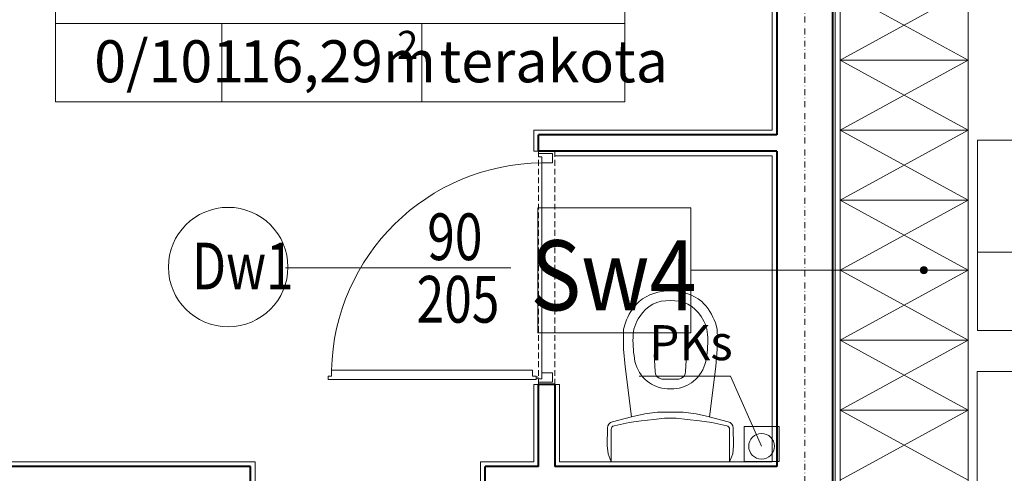
# Model space of a CAD drawing. Units: millimetres. Extents: x 15942 to 467959, y -169483 to 25536.
# Drawn here: x 33235 to 33656, y 19457 to 19652 of the extents above; entities that cross this region are included whole.
import ezdxf

# ---------------------------------------------------------------- set-up
doc = ezdxf.new("R2010")
doc.units = ezdxf.units.MM
doc.header["$LTSCALE"] = 0.1
doc.linetypes.add('DASHDOTX2', pattern=[50.8, 25.4, -12.7, 0, -12.7])
doc.linetypes.add('DASHED', pattern=[37.5, 25, -12.5])
for name, color, linetype, lineweight in [('00 02 ks pion', 70, 'Continuous', 20), ('00 02 KS PION OPIS', 90, 'Continuous', 20), ('A-drzwi', 8, 'Continuous', 5), ('A-drzwi-opis', 8, 'Continuous', 9), ('A-Meble', 8, 'Continuous', 5), ('A-Okładzina wewnetrzna', 8, 'Continuous', 5), ('A-opis pomieszczeń', 251, 'Continuous', 13), ('A-opisy pomieszczeń', 251, 'Continuous', 15), ('A-opisy ścian', 8, 'Continuous', 13), ('A-Osie', 41, 'DASHDOTX2', 5), ('A-WC', 8, 'Continuous', 5), ('A-wymiar zew.', 8, 'Continuous', 5), ('A-Ściany', 7, 'Continuous', 40)]:
    doc.layers.add(name, color=color, linetype=linetype, lineweight=lineweight)
doc.styles.add('Arial Narrow', font='ARIALN.TTF', dxfattribs={"width": 0.7})
doc.styles.add('ARIALNARROW', font='ARIALN.TTF', dxfattribs={"width": 0.8})
doc.styles.add('GENERATED_STYLE_4', font='ARIALN.TTF')
doc.styles.add('Wymiar-B-zewn', font='ARIALN.TTF', dxfattribs={"width": 0.8, "height": 30})
doc.dimstyles.new('DYBY 10', dxfattribs={"dimscale": 100, "dimtxt": 0.3, "dimasz": 0.12, "dimexe": 0, "dimexo": 0.3, "dimgap": 0.02, "dimtad": 1, "dimrnd": 0.5, "dimdsep": 46, "dimtxsty": 'Arial Narrow', "dimblk1": 'A', "dimblk2": 'A', "dimsah": 1, "dimcen": 0.01, "dimdle": 0.1, "dimse1": 1, "dimse2": 1, "dimclrd": 256, "dimclre": 256, "dimclrt": 256, "dimaunit": 1, "dimazin": 0, "dimtfac": 1, "dimtix": 1, "dimtmove": 2, "dimatfit": 3, "dimfxl": 0, "dimtolj": 1, "dimtzin": 0, "dimarcsym": 0})

# ---------------------------------------------------------------- blocks, each defined once
blk = doc.blocks.new('A')
at = {"color": 31}
for p, q in [((0, -1), (0, 1)), ((-0.354, -0.612), (0.354, 0.612)), ((-1, 0), (1, 0))]:
    blk.add_line(p, q, dxfattribs=at)
blk = doc.blocks.new('*D13')
at = {"layer": 'A-wymiar zew.', "lineweight": -2}
blk.add_line((31957.21, 19792.22), (31957.21, 19634.02), dxfattribs=at)
at = {"layer": 'DEFPOINTS', "color": 0}
for p in [(32873.3, 19804.22), (31957.21, 19622.02), (33593.3, 19622.02)]:
    blk.add_point(p, dxfattribs=at)
at = {"layer": 'A-wymiar zew.', "lineweight": -2, "xscale": 12, "yscale": 12, "zscale": 12}
for p, rotation in [((31957.21, 19804.22), 90), ((31957.21, 19622.02), 270)]:
    blk.add_blockref('A', p, dxfattribs=dict(at, rotation=rotation))
at = {"layer": 'A-wymiar zew.', "insert": (31939.89, 19713.12), "char_height": 30, "attachment_point": 5, "rotation": 90, "style": 'Arial Narrow'}
blk.add_mtext('\\A1;182', dxfattribs=at)
blk = doc.blocks.new('*D14')
at = {"layer": 'A-wymiar zew.', "lineweight": -2}
blk.add_line((31957.21, 19610.02), (31957.21, 19241.2), dxfattribs=at)
at = {"layer": 'DEFPOINTS', "color": 0}
for p in [(33593.3, 19622.02), (31957.21, 19229.2), (33055.5, 19229.2)]:
    blk.add_point(p, dxfattribs=at)
at = {"layer": 'A-wymiar zew.', "lineweight": -2, "xscale": 12, "yscale": 12, "zscale": 12}
for p, rotation in [((31957.21, 19622.02), 90), ((31957.21, 19229.2), 270)]:
    blk.add_blockref('A', p, dxfattribs=dict(at, rotation=rotation))
at = {"layer": 'A-wymiar zew.', "insert": (31939.89, 19425.61), "char_height": 30, "attachment_point": 5, "rotation": 90, "style": 'Arial Narrow'}
blk.add_mtext('\\A1;393', dxfattribs=at)
blk = doc.blocks.new('*D23')
at = {"layer": 'A-wymiar zew.', "lineweight": -2}
blk.add_line((31912.21, 19749.22), (31912.21, 19634.02), dxfattribs=at)
at = {"layer": 'DEFPOINTS', "color": 0}
for p in [(33635.3, 19761.22), (31912.21, 19622.02), (33055.5, 19622.02)]:
    blk.add_point(p, dxfattribs=at)
at = {"layer": 'A-wymiar zew.', "lineweight": -2, "xscale": 12, "yscale": 12, "zscale": 12}
for p, rotation in [((31912.21, 19761.22), 90), ((31912.21, 19622.02), 270)]:
    blk.add_blockref('A', p, dxfattribs=dict(at, rotation=rotation))
at = {"layer": 'A-wymiar zew.', "insert": (31894.89, 19691.62), "char_height": 30, "attachment_point": 5, "rotation": 90, "style": 'Arial Narrow'}
blk.add_mtext('\\A1;139', dxfattribs=at)
blk = doc.blocks.new('*D30')
at = {"layer": 'A-wymiar zew.', "lineweight": -2}
blk.add_line((31867.21, 19762.22), (31867.21, 19606.22), dxfattribs=at)
at = {"layer": 'DEFPOINTS', "color": 0}
for p in [(33593.3, 19774.22), (31867.21, 19594.22), (33083.3, 19594.22)]:
    blk.add_point(p, dxfattribs=at)
at = {"layer": 'A-wymiar zew.', "lineweight": -2, "xscale": 12, "yscale": 12, "zscale": 12}
for p, rotation in [((31867.21, 19774.22), 90), ((31867.21, 19594.22), 270)]:
    blk.add_blockref('A', p, dxfattribs=dict(at, rotation=rotation))
at = {"layer": 'A-wymiar zew.', "insert": (31849.89, 19684.22), "char_height": 30, "attachment_point": 5, "rotation": 90, "style": 'Arial Narrow'}
blk.add_mtext('\\A1;180', dxfattribs=at)

msp = doc.modelspace()

# ---------------------------------------------------------------- hatches: boundary and pattern name
at = {"layer": 'A-opisy ścian'}
h = msp.add_hatch(color=256, dxfattribs=at)
edge = h.paths.add_edge_path()
edge.add_arc((33621.535, 19544.203), 1.539, 0, 360)

# ---------------------------------------------------------------- linework, layer by layer
at = {"layer": '00 02 ks pion', "ltscale": 10}
msp.add_lwpolyline([(33544.699, 19477.304), (33559.699, 19477.304), (33559.699, 19462.304), (33544.699, 19462.304)], close=True, dxfattribs=at)
at = {"layer": '00 02 ks pion'}
msp.add_circle((33552.101, 19468.789), 5.5, dxfattribs=at)
at = {"layer": '00 02 KS PION OPIS', "ltscale": 10}
for p, q in [((33499.739, 19498.882), (33538.749, 19498.882)), ((33538.749, 19498.882), (33552.101, 19468.789))]:
    msp.add_line(p, q, dxfattribs=at)
at = {"layer": 'A-drzwi', "linetype": 'DASHED'}
for p, q in [((33456.63, 19495.187), (33456.636, 19595.187)), ((33463.63, 19495.186), (33463.636, 19595.186))]:
    msp.add_line(p, q, dxfattribs=at)
at = {"layer": 'A-drzwi'}
msp.add_line((33458.128, 19500.187), (33458.135, 19590.187), dxfattribs=at)
at = {"layer": 'A-drzwi', "ltscale": 4}
for p, q in [((33454.12, 19501.375), (33368.131, 19501.382)), ((33368.131, 19498.882), (33368.131, 19501.382)), ((33454.12, 19498.875), (33454.12, 19501.375)), ((33366.631, 19498.883), (33368.131, 19498.882)), ((33366.631, 19497.383), (33366.631, 19498.883)), ((33455.62, 19497.375), (33366.631, 19497.383)), ((33455.62, 19498.875), (33454.12, 19498.875)), ((33455.62, 19497.375), (33455.62, 19498.875))]:
    msp.add_line(p, q, dxfattribs=at)
for points in [[(33462.636, 19594.186), (33456.636, 19594.187), (33456.636, 19592.687), (33458.136, 19592.687), (33458.135, 19590.187), (33462.635, 19590.186)], [(33462.627, 19496.186), (33456.627, 19496.187), (33456.627, 19497.687), (33458.127, 19497.687), (33458.128, 19500.187), (33462.628, 19500.186)]]:
    msp.add_lwpolyline(points, close=True, dxfattribs=at)
at = {"layer": 'A-drzwi'}
msp.add_circle((33456.124, 19498.125), 0.438, dxfattribs=at)
msp.add_arc((33458.979, 19499.32), 90.871, 90.53164, 178.69927, dxfattribs=at)
at = {"layer": 'A-drzwi-opis'}
msp.add_line((33348.467, 19545.193), (33444.77, 19545.187), dxfattribs=at)
msp.add_circle((33323.88, 19545.552), 25.566, dxfattribs=at)
at = {"layer": 'A-Meble', "color": 8, "linetype": 'Continuous'}
for p, q in [((33585.681, 19754.203), (33585.681, 19274.203)), ((33640.503, 19754.203), (33640.503, 19274.203)), ((33585.681, 19664.203), (33640.503, 19634.203)), ((33585.681, 19634.203), (33640.503, 19664.203)), ((33640.503, 19634.203), (33585.681, 19634.203)), ((33640.503, 19634.203), (33585.681, 19634.203)), ((33640.503, 19634.203), (33585.681, 19634.203)), ((33585.681, 19634.203), (33640.503, 19604.203)), ((33585.681, 19604.203), (33640.503, 19634.203)), ((33640.503, 19604.203), (33585.681, 19604.203)), ((33640.503, 19604.203), (33585.681, 19604.203)), ((33640.503, 19604.203), (33585.681, 19604.203)), ((33585.681, 19604.203), (33640.503, 19574.203)), ((33585.681, 19574.203), (33640.503, 19604.203)), ((33640.503, 19574.203), (33585.681, 19574.203)), ((33640.503, 19574.203), (33585.681, 19574.203)), ((33640.503, 19574.203), (33585.681, 19574.203)), ((33585.681, 19574.203), (33640.503, 19544.203)), ((33585.681, 19544.203), (33640.503, 19574.203)), ((33640.503, 19544.203), (33585.681, 19544.203)), ((33640.503, 19544.203), (33585.681, 19544.203)), ((33640.503, 19544.203), (33585.681, 19544.203)), ((33585.681, 19544.203), (33640.503, 19514.203)), ((33585.681, 19514.203), (33640.503, 19544.203)), ((33640.503, 19514.203), (33585.681, 19514.203)), ((33640.503, 19514.203), (33585.681, 19514.203)), ((33640.503, 19514.203), (33585.681, 19514.203)), ((33585.681, 19514.203), (33640.503, 19484.203)), ((33585.681, 19484.203), (33640.503, 19514.203)), ((33640.503, 19484.203), (33585.681, 19484.203)), ((33640.503, 19484.203), (33585.681, 19484.203)), ((33640.503, 19484.203), (33585.681, 19484.203)), ((33585.681, 19484.203), (33640.503, 19454.203)), ((33585.681, 19454.203), (33640.503, 19484.203))]:
    msp.add_line(p, q, dxfattribs=at)
at = {"layer": 'A-Okładzina wewnetrzna'}
for p, q in [((33556.637, 19760.22), (33556.637, 19604.187)), ((33583.637, 19267.187), (33583.637, 19761.22)), ((33556.637, 19604.187), (33454.637, 19604.187)), ((33454.637, 19595.187), (33454.637, 19604.187)), ((33556.637, 19593.187), (33463.636, 19593.187)), ((33556.637, 19593.187), (33556.637, 19462.187)), ((33454.636, 19462.187), (33454.63, 19495.187)), ((33465.63, 19495.186), (33465.636, 19462.187)), ((33335.409, 19462.187), (33210.681, 19462.187)), ((33335.409, 19451.187), (33335.409, 19462.187)), ((33454.636, 19462.187), (33431.909, 19462.187)), ((33431.909, 19451.187), (33431.909, 19462.187)), ((33556.637, 19462.187), (33465.636, 19462.187))]:
    msp.add_line(p, q, dxfattribs=at)
at = {"layer": 'A-Okładzina wewnetrzna', "ltscale": 10}
for p, q in [((33454.637, 19595.187), (33456.636, 19595.187)), ((33454.63, 19495.187), (33456.63, 19495.187)), ((33463.63, 19495.186), (33465.63, 19495.186))]:
    msp.add_line(p, q, dxfattribs=at)
at = {"layer": 'A-opis pomieszczeń'}
for p, q in [((33250.056, 19649.924), (33493.576, 19649.924)), ((33321.226, 19649.924), (33321.226, 19616.324)), ((33406.774, 19649.924), (33406.774, 19616.324)), ((33644.464, 19551.926), (33887.984, 19551.926))]:
    msp.add_line(p, q, dxfattribs=at)
for points in [[(33250.056, 19697.924), (33493.576, 19697.924), (33493.576, 19616.324), (33250.056, 19616.324)], [(33644.464, 19599.926), (33887.984, 19599.926), (33887.984, 19518.326), (33644.464, 19518.326)], [(33644.326, 19500.876), (33887.846, 19500.876), (33887.846, 19419.276), (33644.326, 19419.276)]]:
    msp.add_lwpolyline(points, close=True, dxfattribs=at)
at = {"layer": 'A-opisy ścian'}
msp.add_line((33521.828, 19544.203), (33623.074, 19544.203), dxfattribs=at)
msp.add_lwpolyline([(33456.451, 19570.982), (33521.828, 19570.982), (33521.828, 19517.425), (33456.451, 19517.425)], close=True, dxfattribs=at)
msp.add_circle((33621.535, 19544.203), 1.539, dxfattribs=at)
at = {"layer": 'A-Osie'}
msp.add_line((33570.637, 20704.4), (33570.637, 15393.464), dxfattribs=at)
at = {"layer": 'A-WC', "linetype": 'Continuous'}
msp.add_line((33558.637, 19483.839), (33558.637, 19534.535), dxfattribs=at)
at = {"layer": 'A-WC', "color": 8, "linetype": 'Continuous'}
for p, q in [((33493.077, 19518.996), (33493.843, 19521.589)), ((33533.114, 19518.996), (33532.349, 19521.589)), ((33492.971, 19514.724), (33493.077, 19518.996)), ((33533.22, 19514.724), (33533.114, 19518.996)), ((33493.035, 19510.325), (33492.971, 19514.724)), ((33533.157, 19510.325), (33533.22, 19514.724)), ((33493.715, 19502.908), (33493.035, 19510.325)), ((33532.477, 19502.908), (33533.157, 19510.325)), ((33506.559, 19500.85), (33506.191, 19508.115)), ((33519.633, 19500.85), (33520.001, 19508.115)), ((33496.4, 19481.358), (33493.715, 19502.908)), ((33529.791, 19481.358), (33532.477, 19502.908)), ((33509.416, 19497.546), (33516.775, 19497.546)), ((33514.523, 19493.373), (33511.669, 19493.373)), ((33488.348, 19479.307), (33496.462, 19481.372)), ((33495.425, 19478.997), (33500.61, 19479.733)), ((33496.4, 19481.358), (33502.132, 19482.626)), ((33500.61, 19479.733), (33505.945, 19480.268)), ((33502.132, 19482.626), (33507.652, 19483.396)), ((33505.945, 19480.268), (33510.629, 19480.753)), ((33507.652, 19483.396), (33513.096, 19483.396)), ((33510.629, 19480.753), (33513.096, 19480.753)), ((33518.54, 19483.396), (33513.096, 19483.396)), ((33515.562, 19480.753), (33513.096, 19480.753)), ((33520.246, 19480.268), (33515.562, 19480.753)), ((33524.059, 19482.626), (33518.54, 19483.396)), ((33525.582, 19479.733), (33520.246, 19480.268)), ((33529.791, 19481.358), (33524.059, 19482.626)), ((33530.766, 19478.997), (33525.582, 19479.733)), ((33537.843, 19479.307), (33529.73, 19481.372)), ((33486.092, 19469.162), (33486.219, 19476.617)), ((33487.748, 19462.187), (33487.748, 19475.97)), ((33489.006, 19477.545), (33495.425, 19478.997)), ((33537.185, 19477.545), (33530.766, 19478.997)), ((33538.444, 19462.187), (33538.444, 19475.97)), ((33540.1, 19469.162), (33539.972, 19476.617)), ((33486.41, 19465.549), (33486.092, 19469.162)), ((33539.782, 19465.549), (33540.1, 19469.162)), ((33487.748, 19462.187), (33486.41, 19465.549)), ((33538.444, 19462.187), (33539.782, 19465.549))]:
    msp.add_line(p, q, dxfattribs=at)
for centre, radius, start, end in [((33512.895, 19514.129), 21.275, 89.46059, 128.36605), ((33513.296, 19514.129), 21.275, 51.63423, 90.53943), ((33515.734, 19514.172), 23.114, 133.95629, 161.28194), ((33512.182, 19516.81), 14.372, 86.35381, 148.16397), ((33514.01, 19516.81), 14.372, 31.83603, 93.64585), ((33510.458, 19514.172), 23.114, 18.71808, 46.04381), ((33512.748, 19515.362), 15.645, 144.75059, 179.84005), ((33513.443, 19515.362), 15.645, 0.16034, 35.24938), ((33479.998, 19514.257), 49.103, 349.24947, 1.3406), ((33513.85, 19508.993), 16.369, 193.76752, 229.15406), ((33512.341, 19508.993), 16.369, 310.84605, 346.23266), ((33509.851, 19500.81), 3.292, 179.30485, 262.41833), ((33516.341, 19500.81), 3.292, 277.5818, 0.69602), ((33512.731, 19509.012), 15.675, 232.29539, 266.11384), ((33513.46, 19509.012), 15.675, 273.88617, 307.70473), ((33489.045, 19476.568), 2.826, 104.27562, 179.02193), ((33537.146, 19476.569), 2.826, 0.97807, 75.7243), ((33489.363, 19475.97), 1.615, 102.7505, 180), ((33536.829, 19475.97), 1.615, 0.00007, 77.2497)]:
    msp.add_arc(centre, radius, start, end, dxfattribs=at)
msp.add_ellipse((33546.193, 19514.257), major_axis=(-34.721, -34.721), ratio=0.9999996, start_param=5.4743909, end_param=5.6854204, dxfattribs=at)
at = {"layer": 'A-Ściany'}
for p, q in [((33558.637, 19762.22), (33558.637, 19602.187)), ((33582.637, 19266.187), (33582.637, 19762.22)), ((33558.637, 19602.187), (33456.637, 19602.187)), ((33456.637, 19595.187), (33456.637, 19602.187)), ((33558.637, 19595.187), (33456.637, 19595.187)), ((33558.637, 19595.187), (33558.637, 19460.187)), ((33463.63, 19495.188), (33456.63, 19495.187)), ((33456.637, 19460.187), (33456.63, 19495.187)), ((33463.63, 19495.186), (33463.637, 19460.187)), ((33333.409, 19460.187), (33208.681, 19460.187)), ((33333.409, 19453.187), (33333.409, 19460.187)), ((33456.637, 19460.187), (33433.909, 19460.187)), ((33433.909, 19453.187), (33433.909, 19460.187)), ((33558.637, 19460.187), (33463.637, 19460.187))]:
    msp.add_line(p, q, dxfattribs=at)

# ---------------------------------------------------------------- texts
at = {"layer": '00 02 KS PION OPIS', "ltscale": 10, "insert": (33504.005, 19500.971), "char_height": 15, "width": 27.93613, "attachment_point": 7, "style": 'Wymiar-B-zewn'}
msp.add_mtext('PKs', dxfattribs=at)
at = {"layer": 'A-drzwi-opis', "style": 'ARIALNARROW', "width": 0.78}
msp.add_text('Dw1', height=20, rotation=0.00382, dxfattribs=at).set_placement((33308.39, 19535.986))
at = {"layer": 'A-drzwi-opis', "char_height": 20, "width": 28.68072, "attachment_point": 5, "rotation": 359.99688, "style": 'ARIALNARROW'}
for s, insert in [('\\W0.78;90', (33420.871, 19558.521)), ('{\\W0.78;205}', (33422.23, 19531.744))]:
    msp.add_mtext(s, dxfattribs=dict(at, insert=insert))
at = {"layer": 'A-opisy pomieszczeń', "attachment_point": 1, "style": 'GENERATED_STYLE_4'}
for s, insert, char_height in [('0/101', (33266.566, 19642.671), 18), ('2', (33396.146, 19646.714), 12), ('terakota', (33414.352, 19642.671), 18), ('16,29m', (33328.75, 19642.671), 18)]:
    msp.add_mtext(s, dxfattribs=dict(at, insert=insert, char_height=char_height))
at = {"layer": 'A-opisy ścian', "insert": (33488.801, 19542.003), "char_height": 30, "width": 48.52, "attachment_point": 5, "style": 'ARIALNARROW'}
msp.add_mtext('{\\W0.89;Sw4}', dxfattribs=at)

# ---------------------------------------------------------------- dimensions: what is measured, and where the dimension line sits
at = {"layer": 'A-wymiar zew.', "color": 254}
for base, p1, p2, picture, middle in [((31957.206, 19622.02), (32873.298, 19804.22), (33593.298, 19622.02), '*D13', (31939.889, 19713.12)), ((31867.206, 19594.22), (33593.298, 19774.22), (33083.298, 19594.22), '*D30', (31849.889, 19684.22)), ((31912.206, 19622.02), (33635.298, 19761.22), (33055.498, 19622.02), '*D23', (31894.889, 19691.62)), ((31957.206, 19229.203), (33593.298, 19622.02), (33055.498, 19229.203), '*D14', (31939.889, 19425.611))]:
    dim = msp.add_linear_dim(base=base, p1=p1, p2=p2, angle=90, dimstyle='DYBY 10', dxfattribs=at)
    dim.commit()
    dim.dimension.update_dxf_attribs({"geometry": picture, "text_midpoint": middle})

doc.saveas('drawing.dxf')
